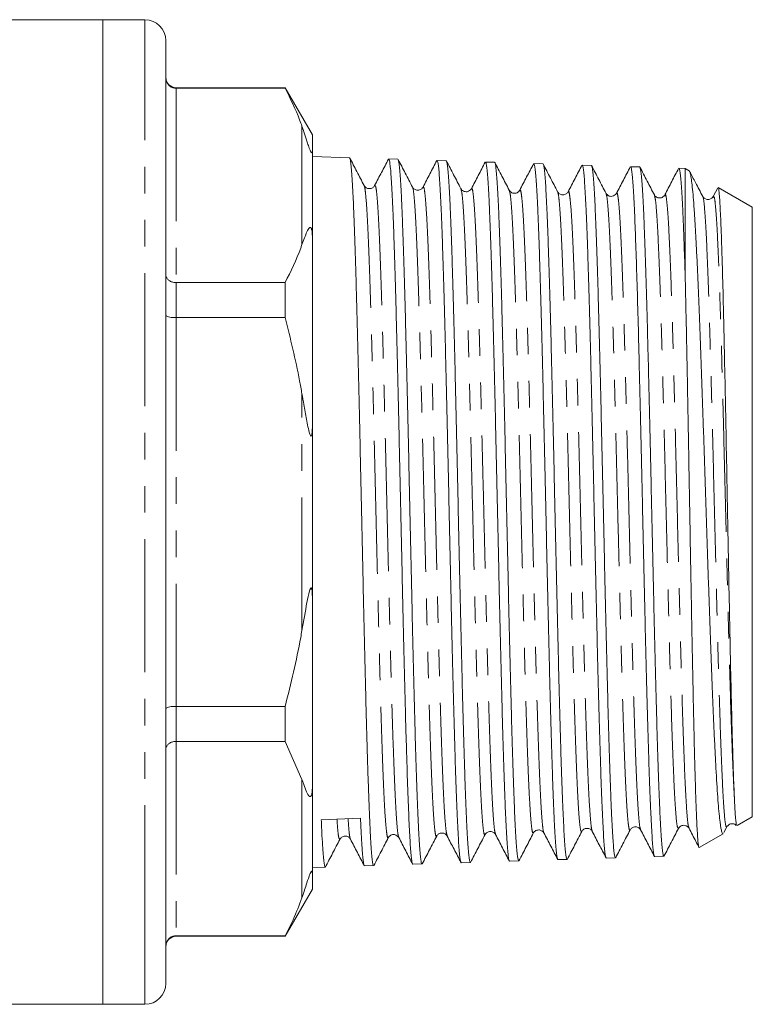
# Model space of a CAD drawing. Units: millimetres. Extents: x 160 to 247, y 87 to 266.
# Drawn here: x 212 to 247, y 182 to 229 of the extents above; entities that cross this region are included whole.
import ezdxf

# ---------------------------------------------------------------- set-up
doc = ezdxf.new("R2010")
doc.units = ezdxf.units.MM
doc.linetypes.add('PHANTOM', pattern=[12.7, 6.35, -1.27, 1.27, -1.27, 1.27, -1.27])

msp = doc.modelspace()

# ---------------------------------------------------------------- linework, layer by layer
at = {"color": 7, "linetype": 'Continuous', "lineweight": 15}
for p, q in [((215.868, 229.396), (207.744, 229.396)), ((217.868, 229.396), (215.868, 229.396)), ((215.868, 185.545), (215.868, 229.396)), ((215.868, 205.896), (215.868, 229.396)), ((218.868, 186.411), (218.868, 228.396)), ((224.569, 226.146), (219.368, 226.146)), ((224.569, 226.123), (219.368, 226.123)), ((225.868, 223.896), (224.569, 226.146)), ((224.569, 226.123), (224.569, 226.146)), ((225.868, 223.896), (225.868, 223.158)), ((225.868, 223.158), (225.868, 218.945)), ((227.637, 222.809), (225.868, 222.866)), ((229.946, 222.736), (229.509, 222.749)), ((232.255, 222.662), (231.818, 222.676)), ((234.564, 222.588), (234.127, 222.602)), ((236.873, 222.514), (236.436, 222.528)), ((239.182, 222.44), (238.745, 222.454)), ((241.491, 222.366), (241.054, 222.38)), ((243.668, 222.296), (243.363, 222.306)), ((243.859, 222.186), (243.668, 222.296)), ((243.668, 222.296), (243.668, 216.965)), ((245.216, 221.373), (245, 220.959)), ((246.868, 220.449), (245.238, 221.39)), ((235.265, 221.234), (235.261, 221.248)), ((238.075, 221.157), (238.073, 221.151)), ((239.885, 221.069), (239.882, 221.073)), ((244.503, 220.92), (244.501, 220.92)), ((245.002, 220.924), (245, 220.924)), ((246.868, 220.449), (246.868, 191.344)), ((225.868, 218.945), (225.868, 210.109)), ((219.368, 216.846), (224.569, 216.846)), ((224.569, 215.173), (224.569, 216.846)), ((224.569, 215.173), (219.368, 215.173)), ((225.868, 210.109), (225.868, 201.683)), ((215.868, 182.396), (215.868, 205.896)), ((225.868, 201.683), (225.868, 192.847)), ((219.368, 196.619), (224.569, 196.619)), ((224.569, 194.946), (224.569, 196.619)), ((224.569, 194.946), (219.368, 194.946)), ((224.569, 194.946), (225.368, 193.133)), ((225.868, 192.847), (225.868, 188.634)), ((246.15, 190.929), (246.868, 191.344)), ((226.29, 191.199), (228.161, 191.274)), ((243.847, 190.845), (243.846, 190.847)), ((245.514, 190.597), (245.656, 190.869)), ((231.803, 190.466), (231.801, 190.461)), ((241.538, 190.757), (241.537, 190.76)), ((243.346, 190.811), (243.343, 190.814)), ((244.338, 189.883), (245.477, 190.541)), ((227.683, 190.317), (227.678, 190.324)), ((242.209, 189.45), (242.645, 189.464)), ((225.868, 188.927), (226.482, 188.946)), ((228.355, 189.006), (228.791, 189.02)), ((230.664, 189.08), (231.1, 189.094)), ((232.973, 189.154), (233.409, 189.168)), ((235.282, 189.228), (235.718, 189.242)), ((237.591, 189.302), (238.027, 189.316)), ((239.9, 189.376), (240.336, 189.39)), ((225.868, 188.634), (225.868, 187.896)), ((224.569, 185.646), (225.868, 187.896)), ((218.868, 183.396), (218.868, 186.411)), ((219.368, 185.669), (224.569, 185.669)), ((224.569, 185.646), (224.569, 185.669)), ((215.868, 182.396), (215.868, 185.545)), ((219.368, 185.646), (224.569, 185.646)), ((187.018, 182.396), (215.868, 182.396)), ((215.868, 182.396), (217.868, 182.396))]:
    msp.add_line(p, q, dxfattribs=at)
at = {"color": 8, "linetype": 'PHANTOM', "lineweight": 0}
for p, q in [((217.868, 185.545), (217.868, 229.396)), ((219.368, 226.146), (219.368, 226.123)), ((219.368, 226.123), (219.368, 216.846)), ((225.368, 218.66), (225.368, 224.31)), ((219.368, 216.846), (219.368, 215.173)), ((219.368, 215.173), (219.368, 196.619)), ((225.368, 200.246), (225.368, 211.547)), ((219.368, 196.619), (219.368, 194.946)), ((219.368, 194.946), (219.368, 185.669)), ((225.368, 187.483), (225.368, 193.133)), ((219.368, 185.669), (219.368, 185.646)), ((217.868, 182.396), (217.868, 185.545))]:
    msp.add_line(p, q, dxfattribs=at)
at = {"color": 7, "linetype": 'Continuous', "lineweight": 15}
for centre, radius, start, end in [((217.868, 228.396), 1, 0, 90), ((219.368, 226.646), 0.5, 180, 270), ((219.368, 185.146), 0.5, 90, 180), ((217.868, 183.396), 1, 270, 0)]:
    msp.add_arc(centre, radius, start, end, dxfattribs=at)
for points, knots in [([(218.868, 226.616), (218.868, 226.614), (218.868, 226.574), (218.881, 226.478), (218.942, 226.341), (219.056, 226.22), (219.203, 226.139), (219.313, 226.128), (219.368, 226.123)], [0, 0, 0, 0, 0.008376, 0.160613, 0.375937, 0.585653, 0.792781, 1, 1, 1, 1]), ([(224.569, 226.123), (224.817, 225.623), (225.115, 225.022), (225.331, 224.413), (225.368, 224.31)], [0, 0, 0, 0, 0.8314533, 1, 1, 1, 1]), ([(225.368, 224.31), (225.398, 224.223), (225.468, 224.016), (225.566, 223.722), (225.652, 223.448), (225.715, 223.269), (225.767, 223.144), (225.787, 223.104), (225.798, 223.084), (225.808, 223.07), (225.817, 223.057), (225.831, 223.044), (225.858, 223.044), (225.866, 223.093), (225.867, 223.14), (225.868, 223.158)], [0, 0, 0, 0, 0.187163, 0.446561, 0.578486, 0.709219, 0.741887, 0.751592, 0.758648, 0.765762, 0.771885, 0.782591, 0.81135, 0.928991, 1, 1, 1, 1]), ([(228.791, 189.022), (228.79, 189.022), (228.779, 189.001), (228.758, 189.074), (228.727, 189.253), (228.695, 189.57), (228.662, 190.012), (228.63, 190.585), (228.598, 191.277), (228.565, 192.076), (228.533, 192.979), (228.5, 193.993), (228.468, 195.086), (228.437, 196.233), (228.406, 197.429), (228.375, 198.697), (228.344, 200.018), (228.313, 201.368), (228.283, 202.75), (228.251, 204.168), (228.22, 205.598), (228.189, 207.017), (228.158, 208.428), (228.128, 209.835), (228.096, 211.214), (228.065, 212.542), (228.034, 213.824), (228.003, 215.061), (227.972, 216.233), (227.941, 217.32), (227.91, 218.328), (227.879, 219.256), (227.848, 220.089), (227.818, 220.812), (227.786, 221.432), (227.755, 221.947), (227.724, 222.346), (227.693, 222.622), (227.665, 222.784), (227.645, 222.796), (227.636, 222.801)], [0, 0, 0, 0, 0.001099, 0.028301, 0.055504, 0.083083, 0.110663, 0.139118, 0.167573, 0.195152, 0.222731, 0.251186, 0.27964, 0.306092, 0.332545, 0.359765, 0.386986, 0.413446, 0.439905, 0.467133, 0.494361, 0.520827, 0.547294, 0.574528, 0.601763, 0.628236, 0.654708, 0.681949, 0.70919, 0.735667, 0.762144, 0.789391, 0.816637, 0.84312, 0.869603, 0.896855, 0.924107, 0.950598, 0.977088, 1, 1, 1, 1]), ([(228.337, 221.48), (228.221, 221.701), (227.991, 222.144), (227.76, 222.586), (227.645, 222.807)], [0, 0, 0, 0, 0.4999811, 1, 1, 1, 1]), ([(229.498, 222.744), (229.388, 222.532), (229.168, 222.11), (228.948, 221.688), (228.838, 221.477)], [0, 0, 0, 0, 0.500019, 1, 1, 1, 1]), ([(229.509, 222.738), (229.512, 222.741), (229.524, 222.757), (229.548, 222.667), (229.579, 222.462), (229.611, 222.128), (229.642, 221.685), (229.672, 221.131), (229.703, 220.462), (229.735, 219.689), (229.766, 218.824), (229.796, 217.87), (229.827, 216.821), (229.858, 215.693), (229.889, 214.507), (229.921, 213.26), (229.952, 211.949), (229.982, 210.594), (230.013, 209.22), (230.044, 207.822), (230.076, 206.396), (230.107, 204.968), (230.137, 203.56), (230.168, 202.168), (230.2, 200.79), (230.231, 199.449), (230.262, 198.167), (230.292, 196.938), (230.323, 195.762), (230.364, 194.351), (230.413, 192.802), (230.469, 191.304), (230.528, 190.155), (230.576, 189.51), (230.615, 189.205), (230.642, 189.086), (230.658, 189.093), (230.664, 189.095)], [0, 0, 0, 0, 0.007083, 0.033588, 0.060865, 0.088141, 0.11464, 0.141139, 0.168408, 0.195678, 0.222171, 0.248664, 0.275927, 0.30319, 0.329677, 0.356165, 0.383423, 0.41068, 0.437162, 0.463645, 0.490897, 0.518149, 0.544623, 0.571098, 0.598342, 0.625587, 0.652055, 0.678523, 0.70576, 0.732997, 0.782169, 0.832565, 0.881736, 0.932133, 0.958585, 0.985037, 1, 1, 1, 1]), ([(231.1, 189.109), (231.094, 189.107), (231.078, 189.1), (231.052, 189.221), (231.021, 189.457), (230.989, 189.82), (230.958, 190.297), (230.928, 190.881), (230.897, 191.569), (230.866, 192.366), (230.834, 193.262), (230.803, 194.238), (230.773, 195.296), (230.742, 196.44), (230.711, 197.653), (230.679, 198.912), (230.648, 200.22), (230.618, 201.582), (230.587, 202.975), (230.556, 204.376), (230.525, 205.787), (230.493, 207.213), (230.463, 208.63), (230.432, 210.013), (230.401, 211.369), (230.369, 212.698), (230.338, 213.978), (230.308, 215.189), (230.277, 216.336), (230.246, 217.419), (230.214, 218.418), (230.183, 219.32), (230.153, 220.128), (230.122, 220.842), (230.091, 221.449), (230.059, 221.938), (230.029, 222.318), (229.998, 222.579), (229.97, 222.721), (229.953, 222.722), (229.945, 222.723)], [0, 0, 0, 0, 0.015185, 0.041622, 0.06806, 0.095264, 0.122469, 0.148913, 0.175358, 0.20257, 0.229782, 0.256233, 0.282683, 0.309902, 0.337121, 0.363578, 0.390034, 0.417259, 0.444484, 0.470945, 0.497407, 0.524637, 0.551867, 0.578335, 0.604803, 0.632039, 0.659276, 0.685751, 0.712226, 0.73947, 0.766714, 0.793196, 0.819678, 0.846929, 0.87418, 0.900668, 0.927156, 0.954413, 0.98167, 1, 1, 1, 1]), ([(230.647, 221.403), (230.532, 221.624), (230.302, 222.067), (230.071, 222.509), (229.956, 222.73)], [0, 0, 0, 0, 0.499979, 1, 1, 1, 1]), ([(231.807, 222.67), (231.697, 222.459), (231.477, 222.037), (231.257, 221.614), (231.147, 221.403)], [0, 0, 0, 0, 0.500024, 1, 1, 1, 1]), ([(231.818, 222.664), (231.82, 222.668), (231.833, 222.685), (231.856, 222.598), (231.887, 222.401), (231.919, 222.073), (231.949, 221.632), (231.98, 221.082), (232.011, 220.428), (232.042, 219.662), (232.074, 218.797), (232.104, 217.849), (232.135, 216.818), (232.166, 215.698), (232.198, 214.508), (232.229, 213.268), (232.259, 211.977), (232.29, 210.63), (232.321, 209.249), (232.353, 207.858), (232.384, 206.453), (232.414, 205.031), (232.445, 203.615), (232.476, 202.229), (232.507, 200.869), (232.539, 199.531), (232.57, 198.24), (232.6, 197.016), (232.631, 195.854), (232.663, 194.753), (232.694, 193.732), (232.724, 192.808), (232.755, 191.975), (232.786, 191.234), (232.818, 190.599), (232.849, 190.078), (232.879, 189.669), (232.91, 189.368), (232.941, 189.202), (232.963, 189.135), (232.973, 189.154), (232.973, 189.154)], [0, 0, 0, 0, 0.006479, 0.032981, 0.059483, 0.086755, 0.114028, 0.140522, 0.167017, 0.194282, 0.221547, 0.248035, 0.274522, 0.30178, 0.329038, 0.355519, 0.382001, 0.409252, 0.436503, 0.462979, 0.489455, 0.5167, 0.543945, 0.570416, 0.596887, 0.624127, 0.651367, 0.677831, 0.704295, 0.731527, 0.75876, 0.785217, 0.811673, 0.838899, 0.866125, 0.892575, 0.919025, 0.946244, 0.973463, 0.999907, 1, 1, 1, 1]), ([(233.408, 189.171), (233.408, 189.17), (233.397, 189.15), (233.376, 189.22), (233.346, 189.393), (233.314, 189.698), (233.283, 190.112), (233.252, 190.636), (233.221, 191.275), (233.191, 192.02), (233.159, 192.856), (233.128, 193.782), (233.097, 194.805), (233.066, 195.908), (233.036, 197.071), (233.005, 198.296), (232.973, 199.587), (232.942, 200.924), (232.911, 202.283), (232.881, 203.668), (232.849, 205.083), (232.818, 206.503), (232.787, 207.906), (232.757, 209.295), (232.726, 210.673), (232.694, 212.017), (232.663, 213.305), (232.632, 214.541), (232.602, 215.727), (232.571, 216.843), (232.539, 217.87), (232.508, 218.815), (232.477, 219.675), (232.446, 220.437), (232.416, 221.088), (232.385, 221.633), (232.353, 222.071), (232.322, 222.394), (232.292, 222.587), (232.269, 222.672), (232.257, 222.654), (232.254, 222.651)], [0, 0, 0, 0, 0.001307, 0.027743, 0.054946, 0.08215, 0.108592, 0.135033, 0.162243, 0.189453, 0.2159, 0.242347, 0.269562, 0.296776, 0.32323, 0.349683, 0.376904, 0.404125, 0.430586, 0.457046, 0.484275, 0.511504, 0.537971, 0.564439, 0.591674, 0.61891, 0.645384, 0.671857, 0.699099, 0.726341, 0.75282, 0.779298, 0.806546, 0.833793, 0.860277, 0.886762, 0.914015, 0.941268, 0.96776, 0.994251, 1, 1, 1, 1]), ([(232.956, 221.33), (232.841, 221.552), (232.61, 221.994), (232.379, 222.437), (232.264, 222.658)], [0, 0, 0, 0, 0.499974, 1, 1, 1, 1]), ([(234.116, 222.595), (234.006, 222.384), (233.786, 221.962), (233.565, 221.539), (233.455, 221.328)], [0, 0, 0, 0, 0.500025, 1, 1, 1, 1]), ([(234.127, 222.59), (234.135, 222.588), (234.153, 222.582), (234.182, 222.431), (234.213, 222.165), (234.244, 221.782), (234.275, 221.283), (234.306, 220.672), (234.337, 219.962), (234.368, 219.155), (234.399, 218.244), (234.43, 217.244), (234.461, 216.174), (234.492, 215.032), (234.523, 213.813), (234.554, 212.538), (234.585, 211.228), (234.616, 209.88), (234.647, 208.492), (234.679, 207.084), (234.709, 205.682), (234.74, 204.282), (234.771, 202.88), (234.802, 201.5), (234.833, 200.164), (234.864, 198.869), (234.895, 197.611), (234.926, 196.413), (234.957, 195.295), (234.988, 194.25), (235.019, 193.279), (235.05, 192.4), (235.081, 191.624), (235.112, 190.948), (235.144, 190.373), (235.174, 189.911), (235.205, 189.564), (235.236, 189.339), (235.262, 189.229), (235.277, 189.24), (235.282, 189.243)], [0, 0, 0, 0, 0.0206156, 0.0478901, 0.0743883, 0.1008864, 0.1281547, 0.1554229, 0.1819156, 0.2084083, 0.235671, 0.2629336, 0.2894208, 0.315908, 0.3431651, 0.3704223, 0.396902, 0.4233817, 0.4506312, 0.4778807, 0.5043535, 0.5308262, 0.5580685, 0.5853108, 0.6117773, 0.6382439, 0.6654797, 0.6927154, 0.7191764, 0.7456374, 0.7728674, 0.8000974, 0.8265532, 0.8530089, 0.8802336, 0.9074584, 0.9339069, 0.9603555, 0.9875729, 1, 1, 1, 1]), ([(235.717, 189.257), (235.712, 189.254), (235.696, 189.247), (235.67, 189.366), (235.639, 189.602), (235.608, 189.957), (235.577, 190.428), (235.545, 191.011), (235.515, 191.694), (235.484, 192.476), (235.453, 193.362), (235.421, 194.338), (235.391, 195.388), (235.36, 196.51), (235.329, 197.711), (235.298, 198.971), (235.267, 200.268), (235.236, 201.605), (235.205, 202.985), (235.174, 204.387), (235.143, 205.786), (235.112, 207.186), (235.081, 208.59), (235.05, 209.975), (235.019, 211.318), (234.988, 212.624), (234.957, 213.893), (234.926, 215.106), (234.895, 216.242), (234.865, 217.306), (234.833, 218.298), (234.801, 219.201), (234.771, 220.001), (234.74, 220.703), (234.709, 221.306), (234.678, 221.798), (234.647, 222.173), (234.616, 222.43), (234.589, 222.572), (234.571, 222.574), (234.564, 222.575)], [0, 0, 0, 0, 0.0146288, 0.0418283, 0.0682663, 0.0947043, 0.1219099, 0.1491155, 0.1755609, 0.2020063, 0.2292196, 0.2564328, 0.2828851, 0.3093374, 0.3365578, 0.3637782, 0.3902366, 0.4166949, 0.4439217, 0.4711485, 0.4976122, 0.5240759, 0.5513081, 0.5785404, 0.6050096, 0.6314789, 0.6587167, 0.6859545, 0.7124312, 0.7389078, 0.7661533, 0.7933987, 0.8198823, 0.846366, 0.8736187, 0.9008714, 0.9273614, 0.9538513, 0.9811106, 1, 1, 1, 1]), ([(235.261, 221.263), (235.146, 221.484), (234.915, 221.926), (234.684, 222.369), (234.569, 222.59)], [0, 0, 0, 0, 0.4999773, 1, 1, 1, 1]), ([(236.425, 222.522), (236.315, 222.31), (236.094, 221.888), (235.874, 221.466), (235.764, 221.254)], [0, 0, 0, 0, 0.500024, 1, 1, 1, 1]), ([(236.436, 222.515), (236.439, 222.519), (236.452, 222.533), (236.476, 222.441), (236.508, 222.233), (236.539, 221.898), (236.569, 221.455), (236.6, 220.904), (236.632, 220.239), (236.663, 219.472), (236.694, 218.615), (236.724, 217.669), (236.755, 216.63), (236.787, 215.514), (236.818, 214.34), (236.849, 213.108), (236.88, 211.812), (236.91, 210.474), (236.942, 209.116), (236.973, 207.735), (237.004, 206.329), (237.035, 204.919), (237.065, 203.53), (237.097, 202.158), (237.128, 200.799), (237.159, 199.477), (237.19, 198.214), (237.22, 197.004), (237.252, 195.847), (237.283, 194.762), (237.314, 193.767), (237.344, 192.857), (237.376, 192.031), (237.407, 191.306), (237.438, 190.691), (237.469, 190.183), (237.5, 189.781), (237.531, 189.499), (237.562, 189.33), (237.581, 189.313), (237.591, 189.305)], [0, 0, 0, 0, 0.008251, 0.034754, 0.062028, 0.089303, 0.115799, 0.142295, 0.169561, 0.196827, 0.223317, 0.249806, 0.277065, 0.304325, 0.330808, 0.357291, 0.384544, 0.411797, 0.438275, 0.464753, 0.492001, 0.519248, 0.54572, 0.572193, 0.599434, 0.626676, 0.653141, 0.679606, 0.70684, 0.734074, 0.760531, 0.786989, 0.814216, 0.841443, 0.867895, 0.894346, 0.921567, 0.948787, 0.975233, 1, 1, 1, 1]), ([(238.026, 189.319), (238.026, 189.318), (238.015, 189.298), (237.994, 189.368), (237.964, 189.536), (237.933, 189.837), (237.901, 190.25), (237.87, 190.771), (237.839, 191.397), (237.809, 192.133), (237.778, 192.968), (237.746, 193.888), (237.715, 194.891), (237.684, 195.983), (237.654, 197.146), (237.623, 198.361), (237.592, 199.628), (237.56, 200.952), (237.529, 202.313), (237.499, 203.685), (237.468, 205.074), (237.436, 206.482), (237.405, 207.886), (237.374, 209.262), (237.344, 210.615), (237.313, 211.948), (237.281, 213.237), (237.25, 214.462), (237.22, 215.627), (237.189, 216.734), (237.158, 217.763), (237.126, 218.698), (237.095, 219.544), (237.065, 220.301), (237.034, 220.953), (237.003, 221.493), (236.972, 221.924), (236.94, 222.246), (236.909, 222.441), (236.887, 222.524), (236.875, 222.507), (236.873, 222.504)], [0, 0, 0, 0, 0.001504, 0.027942, 0.054379, 0.081584, 0.108789, 0.135232, 0.161676, 0.188887, 0.216099, 0.242548, 0.268997, 0.296214, 0.323431, 0.349885, 0.37634, 0.403562, 0.430785, 0.457246, 0.483708, 0.510938, 0.538168, 0.564637, 0.591106, 0.618343, 0.645581, 0.672056, 0.698531, 0.725775, 0.753019, 0.7795, 0.805981, 0.833231, 0.860481, 0.886967, 0.913453, 0.940708, 0.967963, 0.994456, 1, 1, 1, 1]), ([(237.574, 221.182), (237.459, 221.403), (237.228, 221.846), (236.997, 222.289), (236.882, 222.51)], [0, 0, 0, 0, 0.4999739, 1, 1, 1, 1]), ([(238.734, 222.448), (238.624, 222.237), (238.403, 221.814), (238.183, 221.392), (238.073, 221.181)], [0, 0, 0, 0, 0.500024, 1, 1, 1, 1]), ([(238.745, 222.446), (238.754, 222.441), (238.773, 222.429), (238.803, 222.268), (238.834, 221.997), (238.864, 221.604), (238.895, 221.099), (238.926, 220.49), (238.958, 219.781), (238.989, 218.964), (239.019, 218.053), (239.05, 217.065), (239.081, 215.999), (239.113, 214.851), (239.144, 213.637), (239.174, 212.381), (239.205, 211.08), (239.237, 209.729), (239.268, 208.35), (239.299, 206.968), (239.329, 205.578), (239.36, 204.177), (239.392, 202.789), (239.423, 201.436), (239.454, 200.115), (239.484, 198.822), (239.515, 197.581), (239.547, 196.411), (239.578, 195.307), (239.609, 194.268), (239.64, 193.313), (239.67, 192.458), (239.702, 191.695), (239.733, 191.028), (239.764, 190.467), (239.794, 190.023), (239.825, 189.687), (239.857, 189.472), (239.882, 189.372), (239.896, 189.385), (239.9, 189.389)], [0, 0, 0, 0, 0.023172, 0.049672, 0.076172, 0.103443, 0.130713, 0.157208, 0.183703, 0.210968, 0.238233, 0.264722, 0.29121, 0.318469, 0.345727, 0.372208, 0.39869, 0.42594, 0.453191, 0.479666, 0.50614, 0.533384, 0.560628, 0.587096, 0.613564, 0.640802, 0.668039, 0.694502, 0.720965, 0.748197, 0.775429, 0.801886, 0.828343, 0.85557, 0.882796, 0.909245, 0.935695, 0.962913, 0.990132, 1, 1, 1, 1]), ([(240.336, 189.404), (240.33, 189.401), (240.314, 189.394), (240.288, 189.511), (240.257, 189.745), (240.226, 190.098), (240.195, 190.559), (240.164, 191.135), (240.133, 191.818), (240.102, 192.594), (240.072, 193.463), (240.04, 194.429), (240.009, 195.478), (239.978, 196.591), (239.948, 197.769), (239.916, 199.017), (239.885, 200.315), (239.854, 201.64), (239.823, 202.995), (239.792, 204.384), (239.761, 205.784), (239.73, 207.171), (239.699, 208.55), (239.668, 209.923), (239.637, 211.268), (239.606, 212.561), (239.575, 213.808), (239.544, 215.011), (239.513, 216.148), (239.483, 217.202), (239.452, 218.177), (239.42, 219.074), (239.389, 219.875), (239.358, 220.57), (239.328, 221.163), (239.296, 221.652), (239.265, 222.029), (239.234, 222.283), (239.206, 222.423), (239.189, 222.426), (239.181, 222.427)], [0, 0, 0, 0, 0.014061, 0.041262, 0.068464, 0.094903, 0.121342, 0.148549, 0.175756, 0.202202, 0.228649, 0.255863, 0.283077, 0.309531, 0.335985, 0.363206, 0.390428, 0.416888, 0.443348, 0.470577, 0.497806, 0.524271, 0.550737, 0.577972, 0.605206, 0.631677, 0.658148, 0.685388, 0.712627, 0.739105, 0.765583, 0.79283, 0.820077, 0.846562, 0.873047, 0.900302, 0.927556, 0.954048, 0.98054, 1, 1, 1, 1]), ([(239.885, 221.105), (239.769, 221.326), (239.539, 221.769), (239.308, 222.212), (239.193, 222.433)], [0, 0, 0, 0, 0.499973, 1, 1, 1, 1]), ([(241.043, 222.374), (240.933, 222.163), (240.713, 221.741), (240.492, 221.318), (240.382, 221.107)], [0, 0, 0, 0, 0.500024, 1, 1, 1, 1]), ([(241.054, 222.366), (241.058, 222.37), (241.072, 222.382), (241.097, 222.281), (241.129, 222.063), (241.159, 221.725), (241.19, 221.28), (241.221, 220.718), (241.26, 219.89), (241.306, 218.695), (241.359, 217.043), (241.414, 215.143), (241.459, 213.352), (241.497, 211.768), (241.528, 210.454), (241.56, 209.096), (241.591, 207.714), (241.622, 206.334), (241.652, 204.95), (241.683, 203.56), (241.715, 202.187), (241.746, 200.853), (241.776, 199.555), (241.807, 198.29), (241.839, 197.08), (241.87, 195.944), (241.901, 194.878), (241.932, 193.881), (241.962, 192.97), (241.994, 192.161), (242.025, 191.446), (242.056, 190.829), (242.087, 190.321), (242.117, 189.928), (242.149, 189.649), (242.179, 189.478), (242.199, 189.462), (242.209, 189.454)], [0, 0, 0, 0, 0.010051, 0.03733, 0.064608, 0.091109, 0.117609, 0.14488, 0.172151, 0.218074, 0.264987, 0.31091, 0.357823, 0.384308, 0.410793, 0.438047, 0.465302, 0.491779, 0.518256, 0.545502, 0.572749, 0.599219, 0.625689, 0.652929, 0.680168, 0.706633, 0.733097, 0.760331, 0.787564, 0.814023, 0.840482, 0.86771, 0.894938, 0.921391, 0.947843, 0.975065, 1, 1, 1, 1]), ([(242.645, 189.474), (242.636, 189.477), (242.618, 189.482), (242.589, 189.631), (242.559, 189.893), (242.528, 190.269), (242.496, 190.76), (242.465, 191.361), (242.434, 192.059), (242.404, 192.854), (242.373, 193.749), (242.341, 194.733), (242.31, 195.787), (242.28, 196.911), (242.249, 198.11), (242.218, 199.366), (242.186, 200.656), (242.155, 201.983), (242.124, 203.35), (242.094, 204.737), (242.063, 206.118), (242.031, 207.498), (242, 208.88), (241.969, 210.241), (241.939, 211.558), (241.908, 212.836), (241.876, 214.077), (241.845, 215.258), (241.815, 216.362), (241.784, 217.394), (241.753, 218.353), (241.721, 219.222), (241.69, 219.989), (241.66, 220.657), (241.629, 221.227), (241.598, 221.685), (241.566, 222.029), (241.535, 222.254), (241.51, 222.364), (241.495, 222.354), (241.49, 222.351)], [0, 0, 0, 0, 0.021021, 0.04822, 0.074659, 0.101098, 0.128304, 0.155511, 0.181957, 0.208403, 0.235617, 0.262831, 0.289284, 0.315736, 0.342957, 0.370178, 0.396636, 0.423094, 0.450321, 0.477548, 0.504011, 0.530474, 0.557706, 0.584938, 0.611409, 0.637879, 0.665119, 0.692358, 0.718836, 0.745313, 0.77256, 0.799807, 0.826291, 0.852776, 0.88003, 0.907283, 0.933773, 0.960264, 0.987523, 1, 1, 1, 1]), ([(242.193, 221.033), (242.077, 221.254), (241.847, 221.696), (241.616, 222.139), (241.501, 222.36)], [0, 0, 0, 0, 0.499975, 1, 1, 1, 1]), ([(243.352, 222.3), (243.241, 222.089), (243.021, 221.666), (242.801, 221.244), (242.691, 221.033)], [0, 0, 0, 0, 0.500024, 1, 1, 1, 1]), ([(243.363, 222.298), (243.372, 222.293), (243.391, 222.283), (243.421, 222.124), (243.452, 221.852), (243.482, 221.465), (243.513, 220.972), (243.544, 220.365), (243.581, 219.536), (243.622, 218.441), (243.652, 217.46), (243.668, 216.965)], [0, 0, 0, 0, 0.084112, 0.187286, 0.290461, 0.390693, 0.490925, 0.594071, 0.697216, 0.84741, 1, 1, 1, 1]), ([(245.476, 190.542), (245.462, 190.543), (245.433, 190.545), (245.376, 190.729), (245.319, 191.119), (245.261, 191.719), (245.202, 192.455), (245.146, 193.389), (245.088, 194.497), (245.044, 195.416), (245, 196.404), (244.958, 197.461), (244.915, 198.59), (244.871, 199.775), (244.828, 200.996), (244.784, 202.254), (244.741, 203.553), (244.698, 204.873), (244.655, 206.191), (244.611, 207.513), (244.568, 208.837), (244.524, 210.146), (244.482, 211.418), (244.439, 212.657), (244.395, 213.862), (244.351, 215.015), (244.308, 216.097), (244.266, 217.113), (244.222, 218.061), (244.178, 218.926), (244.134, 219.693), (244.092, 220.368), (244.049, 220.948), (244.005, 221.422), (243.961, 221.786), (243.918, 222.035), (243.882, 222.169), (243.86, 222.173), (243.853, 222.175)], [0, 0, 0, 0, 0.025011, 0.051229, 0.102559, 0.12898, 0.155401, 0.207097, 0.233709, 0.260322, 0.286356, 0.31239, 0.339174, 0.365958, 0.392137, 0.418316, 0.445248, 0.472181, 0.498504, 0.524826, 0.551902, 0.578978, 0.605496, 0.632015, 0.659293, 0.68657, 0.713275, 0.73998, 0.767451, 0.794922, 0.821793, 0.848663, 0.876308, 0.903952, 0.930969, 0.957986, 0.98578, 1, 1, 1, 1]), ([(244.503, 220.956), (244.388, 221.177), (244.179, 221.578), (243.97, 221.978), (243.877, 222.157)], [0, 0, 0, 0, 0.552409, 1, 1, 1, 1]), ([(228.837, 221.475), (228.812, 221.44), (228.761, 221.368), (228.588, 221.312), (228.415, 221.368), (228.364, 221.44), (228.339, 221.476)], [0, 0, 0, 0, 0.247111, 0.499957, 0.752833, 1, 1, 1, 1]), ([(231.147, 221.403), (231.122, 221.367), (231.071, 221.295), (230.898, 221.238), (230.724, 221.294), (230.673, 221.366), (230.648, 221.402)], [0, 0, 0, 0, 0.2470158, 0.4999567, 0.7529283, 1, 1, 1, 1]), ([(245.235, 221.385), (245.236, 221.386), (245.245, 221.398), (245.262, 221.315), (245.287, 221.131), (245.311, 220.825), (245.335, 220.413), (245.359, 219.901), (245.384, 219.293), (245.408, 218.582), (245.44, 217.52), (245.473, 216.288), (245.506, 214.918), (245.538, 213.464), (245.57, 211.899), (245.603, 210.259), (245.635, 208.583), (245.667, 206.863), (245.7, 205.143), (245.733, 203.435), (245.765, 201.756), (245.797, 200.15), (245.829, 198.602), (245.862, 197.155), (245.895, 195.842), (245.926, 194.658), (245.966, 193.361), (245.997, 192.623), (246.012, 192.25)], [0, 0, 0, 0, 0.004793, 0.036017, 0.067241, 0.099376, 0.131512, 0.162638, 0.193765, 0.225802, 0.257838, 0.319826, 0.351757, 0.383687, 0.445412, 0.477207, 0.509002, 0.570483, 0.60215, 0.633818, 0.695078, 0.72663, 0.758182, 0.819241, 0.850689, 0.882138, 0.940296, 1, 1, 1, 1]), ([(233.455, 221.328), (233.4, 221.264), (233.313, 221.162), (233.05, 221.2), (232.988, 221.286), (232.956, 221.331)], [0, 0, 0, 0, 0.45528, 0.720521, 1, 1, 1, 1]), ([(235.764, 221.253), (235.739, 221.218), (235.688, 221.146), (235.515, 221.091), (235.341, 221.147), (235.291, 221.219), (235.266, 221.255)], [0, 0, 0, 0, 0.2471395, 0.4999841, 0.7528439, 1, 1, 1, 1]), ([(238.074, 221.182), (238.049, 221.146), (237.998, 221.073), (237.825, 221.017), (237.651, 221.072), (237.601, 221.144), (237.576, 221.179)], [0, 0, 0, 0, 0.247071, 0.500019, 0.752953, 1, 1, 1, 1]), ([(240.382, 221.107), (240.327, 221.043), (240.24, 220.94), (239.978, 220.978), (239.915, 221.064), (239.883, 221.108)], [0, 0, 0, 0, 0.45494, 0.720272, 1, 1, 1, 1]), ([(242.667, 221.006), (242.648, 220.98), (242.602, 220.918), (242.441, 220.869), (242.269, 220.925), (242.218, 220.997), (242.193, 221.033)], [0, 0, 0, 0, 0.19521, 0.465521, 0.735795, 1, 1, 1, 1]), ([(245.001, 220.96), (244.976, 220.924), (244.925, 220.851), (244.752, 220.795), (244.578, 220.85), (244.528, 220.921), (244.503, 220.957)], [0, 0, 0, 0, 0.247136, 0.500055, 0.752939, 1, 1, 1, 1]), ([(225.868, 218.945), (225.867, 219.004), (225.866, 219.095), (225.858, 219.213), (225.849, 219.292), (225.839, 219.352), (225.828, 219.396), (225.817, 219.428), (225.807, 219.448), (225.795, 219.464), (225.782, 219.476), (225.758, 219.484), (225.687, 219.44), (225.557, 219.178), (225.446, 218.874), (225.368, 218.66)], [0, 0, 0, 0, 0.090464, 0.141066, 0.173151, 0.199807, 0.218917, 0.227339, 0.235857, 0.243181, 0.251099, 0.264817, 0.308733, 0.512979, 1, 1, 1, 1]), ([(225.368, 218.66), (225.348, 218.603), (225.134, 217.993), (224.838, 217.392), (224.569, 216.846)], [0, 0, 0, 0, 0.093153, 1, 1, 1, 1]), ([(218.868, 217.219), (218.868, 217.217), (218.868, 217.187), (218.881, 217.114), (218.942, 217.011), (219.056, 216.92), (219.203, 216.858), (219.313, 216.85), (219.368, 216.846)], [0, 0, 0, 0, 0.008376, 0.160613, 0.375936, 0.585653, 0.792781, 1, 1, 1, 1]), ([(243.668, 216.965), (243.679, 216.471), (243.702, 215.475), (243.733, 213.974), (243.76, 212.573), (243.784, 211.293), (243.809, 209.964), (243.833, 208.606), (243.857, 207.243), (243.881, 205.872), (243.906, 204.489), (243.93, 203.118), (243.955, 201.784), (243.979, 200.481), (244.003, 199.205), (244.027, 197.981), (244.052, 196.827), (244.076, 195.739), (244.1, 194.714), (244.129, 193.588), (244.164, 192.436), (244.198, 191.509), (244.226, 190.878), (244.25, 190.459), (244.275, 190.144), (244.299, 189.952), (244.319, 189.869), (244.329, 189.888), (244.332, 189.893)], [0, 0, 0, 0, 0.051576, 0.103885, 0.14011, 0.176335, 0.213612, 0.250889, 0.287121, 0.323353, 0.360645, 0.397937, 0.434045, 0.470153, 0.507316, 0.544478, 0.580474, 0.616471, 0.653518, 0.690565, 0.748107, 0.806712, 0.842345, 0.877978, 0.914647, 0.951316, 0.98695, 1, 1, 1, 1]), ([(218.868, 215.294), (218.868, 215.293), (218.868, 215.283), (218.881, 215.26), (218.942, 215.227), (219.056, 215.197), (219.203, 215.177), (219.313, 215.175), (219.368, 215.173)], [0, 0, 0, 0, 0.008378, 0.160613, 0.375937, 0.585653, 0.792781, 1, 1, 1, 1]), ([(224.569, 215.173), (224.817, 214.174), (225.115, 212.971), (225.331, 211.752), (225.368, 211.547)], [0, 0, 0, 0, 0.831453, 1, 1, 1, 1]), ([(225.368, 211.547), (225.398, 211.375), (225.468, 210.966), (225.566, 210.438), (225.652, 209.962), (225.715, 209.7), (225.767, 209.557), (225.787, 209.528), (225.798, 209.519), (225.808, 209.519), (225.817, 209.527), (225.831, 209.554), (225.858, 209.68), (225.866, 209.876), (225.867, 210.045), (225.868, 210.109)], [0, 0, 0, 0, 0.187163, 0.446561, 0.578486, 0.70922, 0.741887, 0.751592, 0.758648, 0.765762, 0.771885, 0.782591, 0.81135, 0.928991, 1, 1, 1, 1]), ([(225.868, 201.683), (225.867, 201.765), (225.866, 201.892), (225.858, 202.045), (225.849, 202.14), (225.839, 202.204), (225.828, 202.245), (225.817, 202.266), (225.807, 202.274), (225.795, 202.272), (225.782, 202.26), (225.758, 202.215), (225.687, 201.992), (225.557, 201.324), (225.446, 200.691), (225.368, 200.246)], [0, 0, 0, 0, 0.090464, 0.141066, 0.173151, 0.199807, 0.218917, 0.227339, 0.235858, 0.243181, 0.251099, 0.264817, 0.308733, 0.512979, 1, 1, 1, 1]), ([(225.368, 200.246), (225.348, 200.132), (225.134, 198.913), (224.838, 197.71), (224.569, 196.619)], [0, 0, 0, 0, 0.093153, 1, 1, 1, 1]), ([(218.868, 196.499), (218.868, 196.499), (218.868, 196.509), (218.881, 196.532), (218.942, 196.566), (219.056, 196.595), (219.203, 196.615), (219.313, 196.618), (219.368, 196.619)], [0, 0, 0, 0, 0.008378, 0.160613, 0.375937, 0.585653, 0.792781, 1, 1, 1, 1]), ([(218.868, 194.574), (218.868, 194.575), (218.868, 194.606), (218.881, 194.678), (218.942, 194.782), (219.056, 194.873), (219.203, 194.934), (219.313, 194.942), (219.368, 194.946)], [0, 0, 0, 0, 0.008376, 0.160613, 0.375936, 0.585653, 0.792781, 1, 1, 1, 1]), ([(225.368, 193.133), (225.398, 193.05), (225.472, 192.85), (225.571, 192.531), (225.677, 192.341), (225.767, 192.309), (225.787, 192.32), (225.798, 192.331), (225.808, 192.346), (225.817, 192.366), (225.831, 192.406), (225.858, 192.532), (225.866, 192.679), (225.867, 192.801), (225.868, 192.847)], [0, 0, 0, 0, 0.187089, 0.450256, 0.709335, 0.741989, 0.75169, 0.758743, 0.765855, 0.771975, 0.782677, 0.811424, 0.929019, 1, 1, 1, 1]), ([(246.012, 192.25), (246.016, 192.169), (246.035, 191.768), (246.068, 191.246), (246.104, 190.905), (246.122, 190.952), (246.128, 190.967)], [0, 0, 0, 0, 0.0920031, 0.4611233, 0.8302424, 1, 1, 1, 1]), ([(226.482, 188.95), (226.472, 188.958), (226.453, 188.974), (226.423, 189.145), (226.391, 189.432), (226.358, 189.861), (226.325, 190.431), (226.302, 190.942), (226.29, 191.199)], [0, 0, 0, 0, 0.147529, 0.306738, 0.47057, 0.634403, 0.816368, 1, 1, 1, 1]), ([(228.161, 191.274), (228.176, 190.97), (228.204, 190.358), (228.243, 189.76), (228.277, 189.36), (228.307, 189.126), (228.333, 189.009), (228.349, 189.019), (228.355, 189.022)], [0, 0, 0, 0, 0.217916, 0.438746, 0.597172, 0.755598, 0.918627, 1, 1, 1, 1]), ([(241.039, 190.724), (241.064, 190.76), (241.115, 190.832), (241.288, 190.887), (241.461, 190.831), (241.512, 190.759), (241.537, 190.723)], [0, 0, 0, 0, 0.2471025, 0.5000178, 0.7529197, 1, 1, 1, 1]), ([(243.347, 190.796), (243.379, 190.84), (243.441, 190.925), (243.704, 190.964), (243.791, 190.862), (243.846, 190.798)], [0, 0, 0, 0, 0.279962, 0.545347, 1, 1, 1, 1]), ([(245.68, 190.896), (245.699, 190.923), (245.745, 190.985), (245.904, 191.033), (246.049, 190.994), (246.087, 190.947), (246.097, 190.934)], [0, 0, 0, 0, 0.235893, 0.559227, 0.882527, 1, 1, 1, 1]), ([(227.177, 190.269), (227.202, 190.307), (227.253, 190.384), (227.427, 190.446), (227.601, 190.396), (227.652, 190.327), (227.677, 190.293)], [0, 0, 0, 0, 0.24687, 0.499946, 0.753058, 1, 1, 1, 1]), ([(228.801, 189.025), (228.916, 189.247), (229.147, 189.689), (229.377, 190.132), (229.493, 190.353)], [0, 0, 0, 0, 0.500026, 1, 1, 1, 1]), ([(229.493, 190.353), (229.525, 190.397), (229.587, 190.483), (229.85, 190.52), (229.937, 190.418), (229.992, 190.353)], [0, 0, 0, 0, 0.279165, 0.544283, 1, 1, 1, 1]), ([(229.992, 190.353), (230.102, 190.142), (230.322, 189.719), (230.543, 189.297), (230.653, 189.086)], [0, 0, 0, 0, 0.499977, 1, 1, 1, 1]), ([(231.111, 189.102), (231.226, 189.323), (231.457, 189.766), (231.688, 190.208), (231.803, 190.429)], [0, 0, 0, 0, 0.500026, 1, 1, 1, 1]), ([(231.802, 190.428), (231.827, 190.464), (231.878, 190.536), (232.051, 190.592), (232.225, 190.536), (232.275, 190.464), (232.3, 190.429)], [0, 0, 0, 0, 0.247133, 0.499966, 0.752821, 1, 1, 1, 1]), ([(232.301, 190.428), (232.411, 190.217), (232.631, 189.795), (232.851, 189.372), (232.961, 189.161)], [0, 0, 0, 0, 0.499976, 1, 1, 1, 1]), ([(233.419, 189.173), (233.534, 189.394), (233.765, 189.837), (233.995, 190.279), (234.11, 190.501)], [0, 0, 0, 0, 0.500024, 1, 1, 1, 1]), ([(234.112, 190.503), (234.137, 190.538), (234.187, 190.61), (234.361, 190.666), (234.534, 190.61), (234.585, 190.537), (234.61, 190.501)], [0, 0, 0, 0, 0.247053, 0.499979, 0.752917, 1, 1, 1, 1]), ([(234.61, 190.502), (234.72, 190.291), (234.94, 189.869), (235.16, 189.446), (235.27, 189.235)], [0, 0, 0, 0, 0.4999759, 1, 1, 1, 1]), ([(235.728, 189.248), (235.843, 189.469), (236.074, 189.911), (236.304, 190.354), (236.42, 190.575)], [0, 0, 0, 0, 0.500018, 1, 1, 1, 1]), ([(236.42, 190.575), (236.452, 190.619), (236.514, 190.704), (236.777, 190.743), (236.864, 190.64), (236.919, 190.575)], [0, 0, 0, 0, 0.279581, 0.544836, 1, 1, 1, 1]), ([(236.919, 190.576), (237.029, 190.365), (237.249, 189.943), (237.469, 189.52), (237.579, 189.309)], [0, 0, 0, 0, 0.499976, 1, 1, 1, 1]), ([(238.038, 189.323), (238.153, 189.544), (238.384, 189.987), (238.614, 190.429), (238.73, 190.65)], [0, 0, 0, 0, 0.500024, 1, 1, 1, 1]), ([(238.729, 190.65), (238.755, 190.686), (238.805, 190.758), (238.978, 190.814), (239.152, 190.758), (239.202, 190.686), (239.227, 190.651)], [0, 0, 0, 0, 0.247169, 0.500005, 0.752835, 1, 1, 1, 1]), ([(239.228, 190.65), (239.338, 190.439), (239.558, 190.016), (239.778, 189.594), (239.888, 189.383)], [0, 0, 0, 0, 0.499974, 1, 1, 1, 1]), ([(240.346, 189.394), (240.461, 189.616), (240.692, 190.058), (240.922, 190.501), (241.038, 190.722)], [0, 0, 0, 0, 0.500027, 1, 1, 1, 1]), ([(241.537, 190.724), (241.647, 190.513), (241.867, 190.09), (242.087, 189.668), (242.197, 189.457)], [0, 0, 0, 0, 0.499976, 1, 1, 1, 1]), ([(242.651, 189.463), (242.767, 189.684), (242.997, 190.126), (243.228, 190.569), (243.343, 190.79)], [0, 0, 0, 0, 0.500022, 1, 1, 1, 1]), ([(243.846, 190.798), (243.956, 190.586), (244.113, 190.285), (244.269, 189.984), (244.316, 189.895)], [0, 0, 0, 0, 0.701706, 1, 1, 1, 1]), ([(226.485, 188.942), (226.6, 189.163), (226.831, 189.605), (227.062, 190.048), (227.177, 190.269)], [0, 0, 0, 0, 0.500036, 1, 1, 1, 1]), ([(227.683, 190.279), (227.793, 190.068), (228.013, 189.646), (228.233, 189.223), (228.343, 189.012)], [0, 0, 0, 0, 0.499977, 1, 1, 1, 1]), ([(225.868, 188.634), (225.868, 188.652), (225.867, 188.685), (225.861, 188.721), (225.852, 188.74), (225.843, 188.748), (225.833, 188.748), (225.821, 188.739), (225.812, 188.729), (225.802, 188.715), (225.792, 188.698), (225.778, 188.671), (225.747, 188.603), (225.669, 188.394), (225.543, 188), (225.436, 187.683), (225.368, 187.483)], [0, 0, 0, 0, 0.069833, 0.128969, 0.165215, 0.189352, 0.213866, 0.223201, 0.232625, 0.238857, 0.24509, 0.254017, 0.270977, 0.332373, 0.57583, 1, 1, 1, 1]), ([(225.368, 187.483), (225.236, 187.131), (225.007, 186.523), (224.699, 185.923), (224.569, 185.669)], [0, 0, 0, 0, 0.576993, 1, 1, 1, 1]), ([(218.868, 185.176), (218.868, 185.178), (218.868, 185.219), (218.881, 185.314), (218.942, 185.452), (219.056, 185.572), (219.203, 185.654), (219.313, 185.664), (219.368, 185.669)], [0, 0, 0, 0, 0.008376, 0.160613, 0.375937, 0.585653, 0.792781, 1, 1, 1, 1])]:
    msp.add_open_spline(points, degree=3, knots=knots, dxfattribs=at)
at = {"color": 8, "linetype": 'PHANTOM', "lineweight": 0}
for points, knots in [([(229.493, 190.381), (229.488, 190.364), (229.467, 190.282), (229.429, 190.432), (229.378, 190.844), (229.326, 191.569), (229.275, 192.564), (229.224, 193.82), (229.173, 195.308), (229.122, 197), (229.071, 198.867), (229.02, 200.868), (228.969, 202.967), (228.918, 205.123), (228.866, 207.294), (228.815, 209.439), (228.764, 211.516), (228.713, 213.484), (228.662, 215.308), (228.611, 216.948), (228.56, 218.376), (228.509, 219.564), (228.458, 220.49), (228.406, 221.117), (228.366, 221.439), (228.343, 221.444), (228.337, 221.445)], [0, 0, 0, 0, 0.010986, 0.055153, 0.099325, 0.143504, 0.187686, 0.231872, 0.276065, 0.32026, 0.36446, 0.408667, 0.452876, 0.497091, 0.541311, 0.585534, 0.629762, 0.673997, 0.718234, 0.762476, 0.806725, 0.850976, 0.895232, 0.939494, 0.983759, 1, 1, 1, 1]), ([(229.992, 190.389), (229.982, 190.405), (229.954, 190.449), (229.91, 190.86), (229.859, 191.571), (229.807, 192.571), (229.756, 193.828), (229.705, 195.318), (229.654, 197.011), (229.603, 198.878), (229.552, 200.88), (229.501, 202.98), (229.45, 205.136), (229.399, 207.307), (229.347, 209.452), (229.296, 211.528), (229.245, 213.496), (229.194, 215.319), (229.143, 216.957), (229.092, 218.384), (229.041, 219.571), (228.99, 220.493), (228.939, 221.128), (228.888, 221.491), (228.854, 221.478), (228.838, 221.472)], [0, 0, 0, 0, 0.027205, 0.071439, 0.11568, 0.159923, 0.204171, 0.248426, 0.292684, 0.336946, 0.381214, 0.425486, 0.469762, 0.514044, 0.55833, 0.60262, 0.646916, 0.691216, 0.73552, 0.77983, 0.824143, 0.868461, 0.912786, 0.957113, 1, 1, 1, 1]), ([(231.801, 190.461), (231.794, 190.44), (231.77, 190.367), (231.729, 190.556), (231.678, 191.022), (231.626, 191.793), (231.575, 192.829), (231.524, 194.123), (231.473, 195.642), (231.422, 197.359), (231.371, 199.243), (231.32, 201.255), (231.269, 203.356), (231.218, 205.508), (231.166, 207.667), (231.115, 209.793), (231.064, 211.844), (231.013, 213.78), (230.962, 215.566), (230.911, 217.163), (230.86, 218.544), (230.809, 219.681), (230.758, 220.556), (230.706, 221.122), (230.67, 221.394), (230.65, 221.385), (230.647, 221.383)], [0, 0, 0, 0, 0.018019, 0.062294, 0.106574, 0.150861, 0.195151, 0.239445, 0.283745, 0.328049, 0.372357, 0.416672, 0.460989, 0.505312, 0.54964, 0.593972, 0.638308, 0.682651, 0.726996, 0.771347, 0.815703, 0.860063, 0.904427, 0.948798, 0.993172, 1, 1, 1, 1]), ([(232.301, 190.454), (232.287, 190.487), (232.257, 190.562), (232.21, 191.035), (232.158, 191.796), (232.107, 192.837), (232.056, 194.131), (232.005, 195.652), (231.954, 197.37), (231.903, 199.255), (231.852, 201.267), (231.801, 203.369), (231.75, 205.521), (231.698, 207.68), (231.647, 209.806), (231.596, 211.856), (231.545, 213.791), (231.494, 215.576), (231.443, 217.172), (231.392, 218.551), (231.341, 219.688), (231.29, 220.557), (231.238, 221.136), (231.191, 221.435), (231.16, 221.396), (231.147, 221.378)], [0, 0, 0, 0, 0.0345069, 0.0787646, 0.1230288, 0.1672958, 0.2115675, 0.2558458, 0.3001267, 0.3444125, 0.3887048, 0.4329998, 0.4772995, 0.5216058, 0.5659148, 0.6102286, 0.6545489, 0.6988719, 0.7431997, 0.787534, 0.8318711, 0.8762129, 0.9205612, 0.9649123, 1, 1, 1, 1]), ([(234.11, 190.536), (234.1, 190.514), (234.073, 190.454), (234.029, 190.689), (233.978, 191.208), (233.926, 192.023), (233.875, 193.101), (233.824, 194.43), (233.773, 195.979), (233.722, 197.719), (233.671, 199.62), (233.62, 201.64), (233.569, 203.744), (233.518, 205.89), (233.466, 208.036), (233.415, 210.142), (233.364, 212.165), (233.313, 214.068), (233.262, 215.815), (233.211, 217.368), (233.16, 218.701), (233.109, 219.79), (233.058, 220.602), (233.007, 221.152), (232.973, 221.27), (232.956, 221.329)], [0, 0, 0, 0, 0.026571, 0.070788, 0.115009, 0.159237, 0.203468, 0.247704, 0.291946, 0.336191, 0.38044, 0.424697, 0.468956, 0.513219, 0.55749, 0.601763, 0.64604, 0.690325, 0.734612, 0.778904, 0.823202, 0.867503, 0.911809, 0.956122, 1, 1, 1, 1]), ([(234.61, 190.508), (234.593, 190.563), (234.56, 190.676), (234.51, 191.219), (234.458, 192.027), (234.407, 193.109), (234.356, 194.439), (234.305, 195.989), (234.254, 197.73), (234.203, 199.632), (234.152, 201.653), (234.101, 203.757), (234.05, 205.903), (233.998, 208.049), (233.947, 210.154), (233.896, 212.177), (233.845, 214.079), (233.794, 215.825), (233.743, 217.377), (233.692, 218.709), (233.641, 219.795), (233.59, 220.612), (233.538, 221.135), (233.494, 221.377), (233.466, 221.317), (233.455, 221.293)], [0, 0, 0, 0, 0.042305, 0.086539, 0.13078, 0.175024, 0.219272, 0.263528, 0.307785, 0.352048, 0.396317, 0.440589, 0.484865, 0.529149, 0.573434, 0.617725, 0.662022, 0.706322, 0.750627, 0.794939, 0.839253, 0.883571, 0.927897, 0.972225, 1, 1, 1, 1]), ([(236.42, 190.6), (236.406, 190.582), (236.376, 190.543), (236.329, 190.831), (236.278, 191.402), (236.226, 192.26), (236.175, 193.378), (236.124, 194.742), (236.073, 196.319), (236.022, 198.081), (235.971, 199.997), (235.92, 202.025), (235.869, 204.129), (235.818, 206.268), (235.766, 208.399), (235.715, 210.484), (235.664, 212.479), (235.613, 214.348), (235.562, 216.055), (235.511, 217.564), (235.46, 218.849), (235.409, 219.888), (235.358, 220.645), (235.31, 221.12), (235.279, 221.199), (235.265, 221.234)], [0, 0, 0, 0, 0.034638, 0.078839, 0.123044, 0.167257, 0.211472, 0.255692, 0.299918, 0.344147, 0.388381, 0.432622, 0.476865, 0.521113, 0.565368, 0.609626, 0.653888, 0.698157, 0.742428, 0.786705, 0.830988, 0.875274, 0.919564, 0.963861, 1, 1, 1, 1]), ([(236.919, 190.593), (236.916, 190.592), (236.897, 190.583), (236.861, 190.846), (236.81, 191.403), (236.758, 192.267), (236.707, 193.386), (236.656, 194.751), (236.605, 196.33), (236.554, 198.093), (236.503, 200.009), (236.452, 202.038), (236.401, 204.142), (236.35, 206.281), (236.298, 208.412), (236.247, 210.496), (236.196, 212.491), (236.145, 214.359), (236.094, 216.065), (236.043, 217.573), (235.992, 218.857), (235.941, 219.891), (235.89, 220.657), (235.838, 221.122), (235.797, 221.316), (235.772, 221.241), (235.764, 221.218)], [0, 0, 0, 0, 0.005829, 0.050058, 0.094292, 0.138532, 0.182775, 0.227023, 0.271277, 0.315535, 0.359797, 0.404065, 0.448337, 0.492613, 0.536896, 0.581181, 0.625472, 0.669768, 0.714068, 0.758373, 0.802684, 0.846997, 0.891316, 0.935641, 0.979969, 1, 1, 1, 1]), ([(238.73, 190.653), (238.713, 190.647), (238.679, 190.633), (238.629, 190.982), (238.577, 191.603), (238.526, 192.504), (238.475, 193.661), (238.424, 195.058), (238.373, 196.663), (238.322, 198.445), (238.271, 200.374), (238.22, 202.409), (238.169, 204.512), (238.117, 206.642), (238.066, 208.758), (238.015, 210.82), (237.964, 212.786), (237.913, 214.619), (237.862, 216.287), (237.811, 217.751), (237.76, 218.987), (237.709, 219.976), (237.657, 220.677), (237.613, 221.084), (237.585, 221.13), (237.574, 221.148)], [0, 0, 0, 0, 0.043197, 0.087374, 0.131556, 0.175745, 0.219936, 0.264132, 0.308335, 0.352541, 0.396751, 0.440968, 0.485188, 0.529413, 0.573644, 0.617878, 0.662117, 0.706362, 0.75061, 0.794864, 0.839123, 0.883386, 0.927653, 0.971927, 1, 1, 1, 1]), ([(239.228, 190.681), (239.222, 190.683), (239.2, 190.688), (239.161, 190.994), (239.11, 191.605), (239.058, 192.511), (239.007, 193.669), (238.956, 195.067), (238.905, 196.673), (238.854, 198.457), (238.803, 200.387), (238.752, 202.422), (238.701, 204.525), (238.65, 206.655), (238.598, 208.771), (238.547, 210.832), (238.496, 212.797), (238.445, 214.63), (238.394, 216.296), (238.343, 217.759), (238.292, 218.995), (238.241, 219.978), (238.19, 220.692), (238.138, 221.098), (238.1, 221.251), (238.079, 221.172), (238.075, 221.157)], [0, 0, 0, 0, 0.01378, 0.058076, 0.102376, 0.146683, 0.190994, 0.235308, 0.27963, 0.323954, 0.368283, 0.412619, 0.456958, 0.501301, 0.545651, 0.590004, 0.634361, 0.678725, 0.723092, 0.767464, 0.811843, 0.856224, 0.90061, 0.945003, 0.989398, 1, 1, 1, 1]), ([(241.038, 190.739), (241.035, 190.729), (241.016, 190.648), (240.98, 190.774), (240.929, 191.135), (240.877, 191.813), (240.826, 192.753), (240.775, 193.949), (240.724, 195.378), (240.673, 197.009), (240.622, 198.811), (240.571, 200.752), (240.52, 202.791), (240.469, 204.892), (240.417, 207.012), (240.366, 209.111), (240.315, 211.149), (240.264, 213.085), (240.213, 214.883), (240.162, 216.509), (240.111, 217.928), (240.06, 219.115), (240.009, 220.054), (239.957, 220.698), (239.916, 221.042), (239.892, 221.063), (239.885, 221.069)], [0, 0, 0, 0, 0.005915, 0.0501904, 0.0944686, 0.1387517, 0.1830414, 0.2273339, 0.2716313, 0.3159353, 0.3602421, 0.4045538, 0.4488721, 0.4931932, 0.5375192, 0.5818518, 0.6261872, 0.6705275, 0.7148744, 0.7592241, 0.8035786, 0.8479398, 0.8923038, 0.9366727, 0.9810482, 1, 1, 1, 1]), ([(241.537, 190.76), (241.528, 190.769), (241.503, 190.795), (241.461, 191.152), (241.41, 191.814), (241.358, 192.761), (241.307, 193.957), (241.256, 195.387), (241.205, 197.019), (241.154, 198.822), (241.103, 200.764), (241.052, 202.804), (241.001, 204.905), (240.95, 207.025), (240.898, 209.124), (240.847, 211.162), (240.796, 213.097), (240.745, 214.894), (240.694, 216.519), (240.643, 217.936), (240.592, 219.123), (240.541, 220.054), (240.49, 220.717), (240.438, 221.065), (240.403, 221.185), (240.384, 221.102), (240.382, 221.094)], [0, 0, 0, 0, 0.021554, 0.065782, 0.110015, 0.154255, 0.198497, 0.242744, 0.286998, 0.331255, 0.375516, 0.419784, 0.464055, 0.508331, 0.552613, 0.596898, 0.641189, 0.685485, 0.729785, 0.774089, 0.8184, 0.862714, 0.907032, 0.951358, 0.995686, 1, 1, 1, 1]), ([(243.343, 190.814), (243.325, 190.81), (243.287, 190.8), (243.229, 191.294), (243.167, 192.181), (243.106, 193.457), (243.045, 195.077), (242.983, 196.999), (242.922, 199.167), (242.861, 201.525), (242.799, 204.004), (242.738, 206.536), (242.677, 209.051), (242.615, 211.48), (242.554, 213.753), (242.493, 215.809), (242.431, 217.59), (242.37, 219.047), (242.309, 220.132), (242.249, 220.829), (242.211, 220.954), (242.193, 221.012)], [0, 0, 0, 0, 0.046325, 0.099576, 0.152834, 0.206101, 0.259371, 0.312652, 0.365937, 0.41923, 0.472531, 0.525836, 0.579151, 0.632471, 0.685798, 0.739134, 0.792474, 0.845823, 0.899178, 0.952539, 1, 1, 1, 1]), ([(243.846, 190.847), (243.838, 190.85), (243.809, 190.858), (243.761, 191.308), (243.699, 192.184), (243.638, 193.465), (243.577, 195.086), (243.515, 197.01), (243.454, 199.179), (243.393, 201.538), (243.331, 204.017), (243.27, 206.55), (243.209, 209.064), (243.147, 211.492), (243.086, 213.764), (243.025, 215.819), (242.963, 217.599), (242.902, 219.051), (242.841, 220.147), (242.779, 220.819), (242.729, 221.106), (242.7, 221.01), (242.691, 220.98)], [0, 0, 0, 0, 0.020475, 0.073536, 0.126605, 0.179682, 0.232763, 0.285854, 0.33895, 0.392053, 0.445164, 0.49828, 0.551405, 0.604535, 0.657673, 0.710818, 0.763968, 0.817128, 0.870293, 0.923465, 0.976645, 1, 1, 1, 1]), ([(245.656, 190.921), (245.644, 190.893), (245.612, 190.817), (245.559, 191.154), (245.498, 191.887), (245.437, 193.03), (245.375, 194.523), (245.314, 196.337), (245.253, 198.414), (245.191, 200.701), (245.13, 203.133), (245.069, 205.642), (245.007, 208.159), (244.946, 210.614), (244.885, 212.938), (244.823, 215.066), (244.762, 216.943), (244.701, 218.507), (244.639, 219.734), (244.578, 220.54), (244.532, 220.932), (244.508, 220.922), (244.503, 220.92)], [0, 0, 0, 0, 0.030498, 0.08365, 0.136806, 0.189972, 0.243143, 0.296321, 0.349508, 0.402698, 0.455899, 0.509104, 0.562317, 0.615538, 0.668764, 0.721999, 0.775239, 0.828487, 0.881742, 0.935003, 0.988272, 1, 1, 1, 1]), ([(246.012, 192.25), (245.995, 192.578), (245.96, 193.234), (245.904, 194.623), (245.846, 196.346), (245.785, 198.426), (245.723, 200.713), (245.662, 203.146), (245.601, 205.655), (245.539, 208.172), (245.478, 210.626), (245.417, 212.95), (245.355, 215.077), (245.294, 216.952), (245.233, 218.516), (245.171, 219.736), (245.11, 220.557), (245.054, 220.983), (245.018, 220.942), (245.002, 220.924)], [0, 0, 0, 0, 0.051915, 0.103833, 0.1645, 0.225176, 0.285857, 0.346549, 0.407247, 0.467952, 0.528668, 0.589388, 0.65012, 0.710857, 0.771603, 0.832358, 0.893118, 0.953889, 1, 1, 1, 1]), ([(227.177, 190.277), (227.161, 190.283), (227.128, 190.295), (227.082, 190.63), (227.052, 191.05), (227.039, 191.229)], [0, 0, 0, 0, 0.351982, 0.722662, 1, 1, 1, 1]), ([(227.678, 190.324), (227.672, 190.329), (227.65, 190.35), (227.614, 190.643), (227.583, 191.066), (227.57, 191.251)], [0, 0, 0, 0, 0.16137, 0.634326, 1, 1, 1, 1])]:
    msp.add_open_spline(points, degree=3, knots=knots, dxfattribs=at)

doc.saveas('drawing.dxf')
